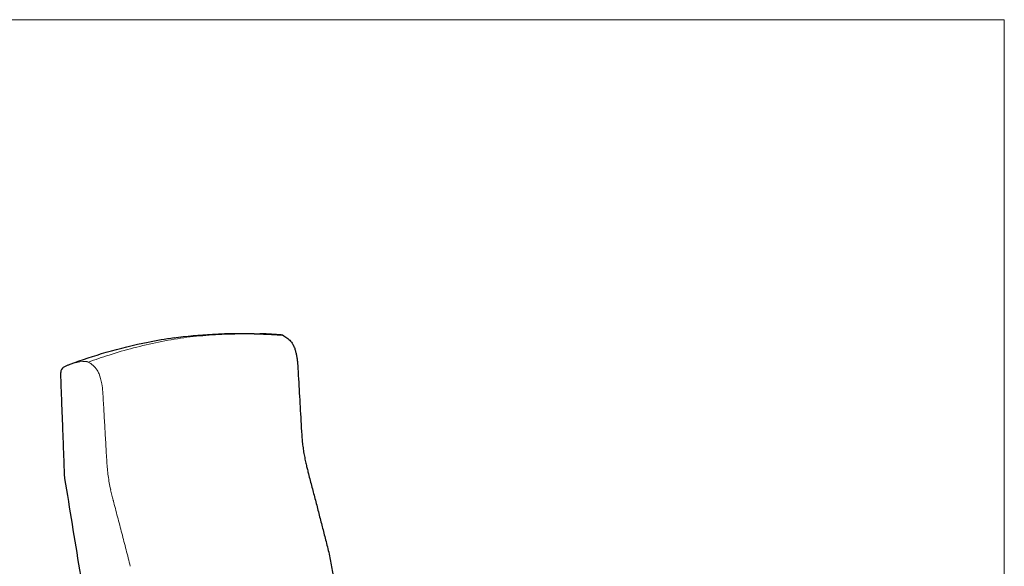
# Model space of a CAD drawing. Units: inches. Extents: x 7 to 137, y 4 to 106.
# Drawn here: x 50 to 137, y 59 to 106 of the extents above; entities that cross this region are included whole.
import ezdxf

# ---------------------------------------------------------------- set-up
doc = ezdxf.new("R2010")
doc.units = ezdxf.units.IN
doc.header["$LTSCALE"] = 13
doc.header["$MEASUREMENT"] = 0
doc.layers.get('0').update_dxf_attribs({"lineweight": 9})
for name, color, linetype, lineweight in [('Sketch Geometry (ANSI)', 7, 'Continuous', 13), ('Visible (ANSI)', 7, 'Continuous', 25), ('Visible Narrow (ANSI)', 7, 'Continuous', 18)]:
    doc.layers.add(name, color=color, linetype=linetype, lineweight=lineweight)

# ---------------------------------------------------------------- blocks, each defined once
blk = doc.blocks.new('Borders BEST CHAIRS A LANDSCAPE')
at = {"layer": 'Sketch Geometry (ANSI)'}
for p, q in [((10.51, 8.1875), (0.51, 8.1875)), ((10.51, 0.3125), (10.51, 8.1875))]:
    blk.add_line(p, q, dxfattribs=at)

msp = doc.modelspace()

# ---------------------------------------------------------------- linework, layer by layer
at = {"layer": 'Visible (ANSI)'}
msp.add_arc((54.588, 75.628), 0.5, 119.20232, 182.17165, dxfattribs=at)
for points, knots in [([(54.926, 76.333), (55.96, 76.715), (57.006, 77.06), (59.271, 77.715), (60.495, 78.014), (62.481, 78.412), (63.239, 78.544), (63.999, 78.657)], [0, 0, 0, 0, 10.004649, 10.004649, 21.461648, 21.461648, 28.46227, 28.46227, 28.46227, 28.46227]), ([(63.955, 78.647), (65.097, 78.773), (67.675, 79.058), (70.144, 79.016), (71.519, 78.992)], [0, 0, 0, 0, 10.004664, 22.583305, 22.583305, 22.583305, 22.583305]), ([(73.336, 78.885), (73.215, 78.895), (73.093, 78.904), (72.851, 78.922), (72.73, 78.93), (72.488, 78.945), (72.366, 78.952), (72.124, 78.965), (72.003, 78.971), (71.761, 78.983), (71.64, 78.988), (71.519, 78.992)], [1.057975, 1.057975, 1.057975, 1.057975, 2.210626, 2.210626, 3.363278, 3.363278, 4.51593, 4.51593, 5.668581, 5.668581, 6.821233, 6.821233, 6.821233, 6.821233]), ([(73.607, 78.808), (73.591, 78.816), (73.575, 78.824), (73.541, 78.838), (73.524, 78.845), (73.488, 78.857), (73.47, 78.862), (73.433, 78.871), (73.414, 78.875), (73.375, 78.881), (73.356, 78.884), (73.336, 78.885)], [0, 0, 0, 0, 0.0686528, 0.0686528, 0.1373055, 0.1373055, 0.2059583, 0.2059583, 0.274611, 0.274611, 0.3432638, 0.3432638, 0.3432638, 0.3432638]), ([(73.607, 78.808), (73.671, 78.776), (73.733, 78.74), (73.853, 78.659), (73.91, 78.615), (74.021, 78.52), (74.074, 78.47), (74.176, 78.362), (74.224, 78.306), (74.317, 78.187), (74.361, 78.126), (74.402, 78.062)], [0, 0, 0, 0, 0.536463, 0.536463, 1.072927, 1.072927, 1.60939, 1.60939, 2.145854, 2.145854, 2.682317, 2.682317, 2.682317, 2.682317]), ([(74.532, 77.788), (74.526, 77.807), (74.519, 77.826), (74.505, 77.863), (74.497, 77.882), (74.481, 77.919), (74.472, 77.937), (74.454, 77.973), (74.445, 77.991), (74.424, 78.027), (74.414, 78.044), (74.402, 78.062)], [0, 0, 0, 0, 0.0938765, 0.0938765, 0.1877529, 0.1877529, 0.2816294, 0.2816294, 0.3755058, 0.3755058, 0.4693823, 0.4693823, 0.4693823, 0.4693823]), ([(74.532, 77.788), (74.564, 77.69), (74.593, 77.592), (74.647, 77.392), (74.671, 77.292), (74.715, 77.089), (74.734, 76.986), (74.768, 76.781), (74.782, 76.677), (74.805, 76.47), (74.814, 76.367), (74.82, 76.263)], [0, 0, 0, 0, 0.730172, 0.730172, 1.460345, 1.460345, 2.190517, 2.190517, 2.92069, 2.92069, 3.650862, 3.650862, 3.650862, 3.650862]), ([(54.345, 76.064), (54.382, 76.086), (54.42, 76.106), (54.496, 76.146), (54.535, 76.165), (54.612, 76.202), (54.651, 76.22), (54.729, 76.255), (54.768, 76.271), (54.847, 76.303), (54.887, 76.319), (54.926, 76.333)], [0.80417, 0.80417, 0.80417, 0.80417, 1.245015, 1.245015, 1.685861, 1.685861, 2.126707, 2.126707, 2.567552, 2.567552, 3.008398, 3.008398, 3.008398, 3.008398]), ([(74.82, 76.263), (74.844, 75.856), (74.867, 75.449), (74.914, 74.634), (74.937, 74.227), (74.984, 73.412), (75.007, 73.005), (75.053, 72.191), (75.077, 71.783), (75.123, 70.969), (75.147, 70.562), (75.17, 70.154)], [0.001593, 0.001593, 0.001593, 0.001593, 3.12443, 3.12443, 6.247267, 6.247267, 9.370104, 9.370104, 12.492941, 12.492941, 15.615778, 15.615778, 15.615778, 15.615778]), ([(54.428, 66.659), (54.405, 67.256), (54.383, 67.853), (54.338, 69.046), (54.315, 69.643), (54.27, 70.836), (54.247, 71.433), (54.202, 72.626), (54.179, 73.222), (54.134, 74.416), (54.111, 75.012), (54.089, 75.609)], [-0.016972, -0.016972, -0.016972, -0.016972, 4.565519, 4.565519, 9.148011, 9.148011, 13.730503, 13.730503, 18.312994, 18.312994, 22.895486, 22.895486, 22.895486, 22.895486]), ([(75.17, 70.154), (75.18, 69.988), (75.194, 69.821), (75.226, 69.488), (75.244, 69.321), (75.288, 68.989), (75.312, 68.823), (75.366, 68.492), (75.396, 68.327), (75.462, 67.999), (75.497, 67.836), (75.535, 67.674)], [-0.002102, -0.002102, -0.002102, -0.002102, 1.31779, 1.31779, 2.637742, 2.637742, 3.957693, 3.957693, 5.277644, 5.277644, 6.597475, 6.597475, 6.597475, 6.597475]), ([(75.535, 67.674), (75.55, 67.612), (75.565, 67.55), (75.595, 67.425), (75.61, 67.363), (75.64, 67.238), (75.655, 67.176), (75.685, 67.051), (75.7, 66.989), (75.73, 66.865), (75.745, 66.802), (75.76, 66.74)], [-0.002625, -0.002625, -0.002625, -0.002625, 0.489288, 0.489288, 0.981202, 0.981202, 1.473115, 1.473115, 1.965029, 1.965029, 2.456713, 2.456713, 2.456713, 2.456713]), ([(54.461, 66.332), (54.456, 66.354), (54.452, 66.375), (54.445, 66.419), (54.442, 66.44), (54.437, 66.484), (54.434, 66.506), (54.431, 66.55), (54.43, 66.572), (54.428, 66.616), (54.428, 66.638), (54.428, 66.66)], [10.8167703, 10.8167703, 10.8167703, 10.8167703, 10.9301567, 10.9301567, 11.0436122, 11.0436122, 11.1570677, 11.1570677, 11.2705232, 11.2705232, 11.383561, 11.383561, 11.383561, 11.383561]), ([(56.382, 54.522), (56.174, 55.802), (55.966, 57.082), (55.541, 59.69), (55.325, 61.018), (54.893, 63.675), (54.677, 65.004), (54.461, 66.332)], [21.325932, 21.325932, 21.325932, 21.325932, 31.209906, 31.209906, 41.470352, 41.470352, 51.730798, 51.730798, 51.730798, 51.730798]), ([(75.76, 66.74), (75.811, 66.548), (75.861, 66.356), (75.962, 65.972), (76.012, 65.781), (76.113, 65.397), (76.163, 65.205), (76.264, 64.821), (76.314, 64.629), (76.415, 64.245), (76.466, 64.053), (76.516, 63.861)], [-0.007955, -0.007955, -0.007955, -0.007955, 1.520413, 1.520413, 3.048781, 3.048781, 4.577149, 4.577149, 6.105517, 6.105517, 7.633885, 7.633885, 7.633885, 7.633885]), ([(76.516, 63.861), (76.566, 63.669), (76.615, 63.476), (76.714, 63.091), (76.764, 62.898), (76.863, 62.513), (76.912, 62.32), (77.011, 61.935), (77.061, 61.743), (77.16, 61.358), (77.209, 61.165), (77.259, 60.972)], [0.002005, 0.002005, 0.002005, 0.002005, 1.532279, 1.532279, 3.062553, 3.062553, 4.592827, 4.592827, 6.123101, 6.123101, 7.653178, 7.653178, 7.653178, 7.653178]), ([(77.259, 60.973), (77.315, 60.768), (77.368, 60.561), (77.47, 60.147), (77.519, 59.939), (77.611, 59.522), (77.655, 59.312), (77.738, 58.891), (77.777, 58.68), (77.85, 58.257), (77.884, 58.044), (77.915, 57.832)], [-0.005534, -0.005534, -0.005534, -0.005534, 1.602279, 1.602279, 3.210093, 3.210093, 4.817907, 4.817907, 6.42572, 6.42572, 8.033534, 8.033534, 8.033534, 8.033534])]:
    msp.add_open_spline(points, degree=3, knots=knots, dxfattribs=at)
for points in [[(74.82, 76.263), (74.82, 76.263), (74.82, 76.263), (74.82, 76.263)], [(58.458, 65.361), (58.458, 65.361), (58.458, 65.361), (58.457, 65.361)], [(58.682, 64.43), (58.681, 64.43), (58.68, 64.43), (58.679, 64.429)], [(76.516, 63.861), (76.516, 63.861), (76.516, 63.861), (76.516, 63.861)], [(60.176, 58.665), (60.176, 58.665), (60.175, 58.665), (60.174, 58.665)]]:
    msp.add_open_spline(points, degree=3, dxfattribs=at)
at = {"layer": 'Visible Narrow (ANSI)'}
for p, q in [((58.121, 67.794), (58.121, 67.794)), ((58.457, 65.36), (58.457, 65.361)), ((58.679, 64.429), (58.679, 64.429))]:
    msp.add_line(p, q, dxfattribs=at)
msp.add_ellipse((73.382, 78.362), major_axis=(0.225, 0.446), ratio=0.709999, start_param=0, end_param=0.301936, dxfattribs=at)
for points, knots in [([(64.848, 78.643), (64.113, 78.535), (63.381, 78.406), (61.918, 78.109), (61.187, 77.939), (60.46, 77.75), (59.741, 77.562), (59.026, 77.355), (57.708, 76.935), (57.105, 76.727), (56.505, 76.505)], [-28.945581, -28.945581, -28.945581, -28.945581, -21.728438, -21.728438, -14.440069, -14.440069, -14.440069, -7.220034, -7.220034, -1.040443, -1.040443, -1.040443, -1.040443]), ([(64.848, 78.643), (65.585, 78.737), (66.326, 78.81), (67.819, 78.918), (68.572, 78.952), (69.327, 78.965), (70.074, 78.979), (70.824, 78.973), (72.216, 78.924), (72.86, 78.887), (73.503, 78.836)], [-28.945581, -28.945581, -28.945581, -28.945581, -21.728438, -21.728438, -14.440069, -14.440069, -14.440069, -7.220034, -7.220034, -1.040443, -1.040443, -1.040443, -1.040443]), ([(54.926, 76.333), (55.023, 76.369), (55.121, 76.401), (55.575, 76.526), (55.941, 76.568), (56.311, 76.554)], [3.008398, 3.008398, 3.008398, 3.008398, 4.168173, 4.168173, 8.336345, 8.336345, 8.336345, 8.336345]), ([(56.311, 76.554), (56.343, 76.553), (56.375, 76.548), (56.44, 76.532), (56.473, 76.52), (56.505, 76.505)], [-0.3763501, -0.3763501, -0.3763501, -0.3763501, -0.188175, -0.188175, 0, 0, 0, 0]), ([(56.505, 76.505), (56.645, 76.436), (56.783, 76.341), (57.042, 76.103), (57.164, 75.96), (57.275, 75.798)], [0, 0, 0, 0, 1.343306, 1.343306, 2.682317, 2.682317, 2.682317, 2.682317]), ([(57.275, 75.798), (57.308, 75.753), (57.338, 75.705), (57.394, 75.603), (57.42, 75.549), (57.442, 75.493)], [-0.4693823, -0.4693823, -0.4693823, -0.4693823, -0.2346911, -0.2346911, 0, 0, 0, 0]), ([(57.442, 75.493), (57.538, 75.214), (57.616, 74.922), (57.719, 74.387), (57.751, 74.144), (57.77, 73.903)], [0, 0, 0, 0, 2.021681, 2.021681, 3.652186, 3.652186, 3.652186, 3.652186]), ([(57.77, 73.903), (57.8, 73.394), (57.829, 72.885), (57.887, 71.867), (57.917, 71.358), (57.946, 70.849), (57.975, 70.34), (58.004, 69.831), (58.063, 68.813), (58.092, 68.304), (58.121, 67.795)], [0, 0, 0, 0, 3.903695, 3.903695, 7.807391, 7.807391, 7.807391, 11.710551, 11.710551, 15.613711, 15.613711, 15.613711, 15.613711]), ([(58.121, 67.794), (58.132, 67.59), (58.147, 67.385), (58.187, 66.977), (58.211, 66.773), (58.239, 66.569), (58.267, 66.366), (58.3, 66.163), (58.373, 65.76), (58.413, 65.56), (58.458, 65.361)], [0, 0, 0, 0, 1.648953, 1.648953, 3.297906, 3.297906, 3.297906, 4.946377, 4.946377, 6.594849, 6.594849, 6.594849, 6.594849]), ([(58.457, 65.36), (58.476, 65.283), (58.495, 65.205), (58.532, 65.05), (58.551, 64.973), (58.57, 64.895), (58.588, 64.818), (58.607, 64.74), (58.644, 64.585), (58.663, 64.508), (58.682, 64.43)], [0, 0, 0, 0, 0.612246, 0.612246, 1.224491, 1.224491, 1.224491, 1.836717, 1.836717, 2.448943, 2.448943, 2.448943, 2.448943]), ([(58.679, 64.429), (58.742, 64.189), (58.805, 63.95), (58.931, 63.47), (58.994, 63.23), (59.057, 62.991), (59.119, 62.751), (59.182, 62.511), (59.308, 62.032), (59.371, 61.792), (59.434, 61.552)], [0, 0, 0, 0, 1.909077, 1.909077, 3.818154, 3.818154, 3.818154, 5.72702, 5.72702, 7.635655, 7.635655, 7.635655, 7.635655]), ([(59.434, 61.553), (59.496, 61.312), (59.558, 61.071), (59.682, 60.59), (59.744, 60.349), (59.805, 60.109), (59.867, 59.868), (59.929, 59.628), (60.053, 59.146), (60.114, 58.906), (60.176, 58.665)], [0, 0, 0, 0, 1.912044, 1.912044, 3.824087, 3.824087, 3.824087, 5.735883, 5.735883, 7.647679, 7.647679, 7.647679, 7.647679])]:
    msp.add_open_spline(points, degree=3, knots=knots, dxfattribs=at)
for points in [[(57.77, 73.903), (57.77, 73.903), (57.77, 73.903), (57.77, 73.903)], [(58.121, 67.795), (58.121, 67.795), (58.121, 67.795), (58.121, 67.794)], [(59.434, 61.552), (59.434, 61.552), (59.434, 61.553), (59.434, 61.553)]]:
    msp.add_open_spline(points, degree=3, dxfattribs=at)

# ---------------------------------------------------------------- block references
at = {"xscale": 13, "yscale": 13, "zscale": 13}
msp.add_blockref('Borders BEST CHAIRS A LANDSCAPE', (0, 0), dxfattribs=at)

doc.saveas('drawing.dxf')
